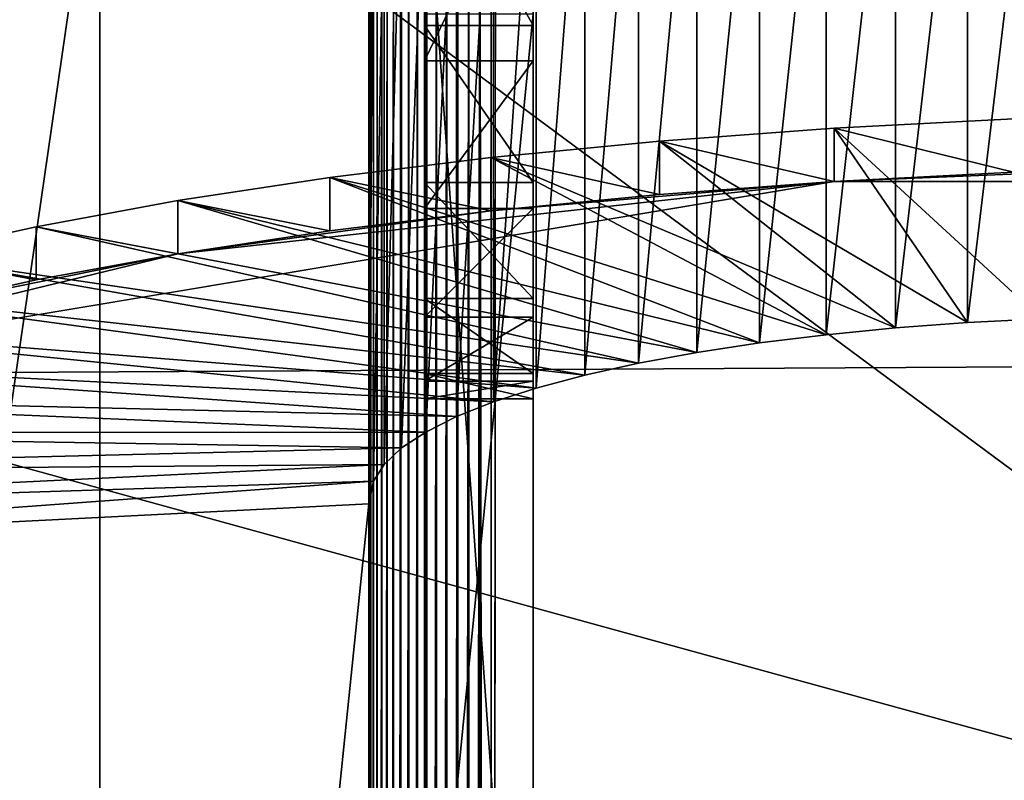
# Model space of a CAD drawing. Extents: x -0.196 to 0.196, y -0.034 to 0.17.
# Drawn here: x -0.167 to -0.157, y 0.08 to 0.088 of the extents above; entities that cross this region are included whole.
import ezdxf

# ---------------------------------------------------------------- set-up
doc = ezdxf.new("R2010")
doc.units = 0
doc.header["$MEASUREMENT"] = 0
doc.layers.get('0').update_dxf_attribs({"linetype": 'CONTINUOUS'})

msp = doc.modelspace()

# ---------------------------------------------------------------- linework, layer by layer
for points in [[(-0.1627721, 0.077006, 0.4346051), (-0.1627721, 0.1144749, 0.4260929), (-0.1627721, 0.1156235, 0.4311487)], [(-0.1627721, 0.0876239, 0.4811174), (-0.1627721, 0.077006, 0.4346051), (-0.1627721, 0.1156235, 0.4311487)], [(-0.1617308, 0.1156235, 0.4311487), (-0.1617308, 0.1144749, 0.4260929), (-0.1617308, 0.077006, 0.4346051)], [(-0.1617308, 0.1156235, 0.4311487), (-0.1617308, 0.077006, 0.4346051), (-0.1617308, 0.1045195, 0.4751447)], [(-0.1627721, 0.1114151, 0.4246844), (-0.1627721, 0.1144749, 0.4260929), (-0.1627721, 0.077006, 0.4346051)], [(-0.1617308, 0.077006, 0.4346051), (-0.1617308, 0.1144749, 0.4260929), (-0.1617308, 0.1114151, 0.4246844)], [(-0.1627721, 0.1114151, 0.4246844), (-0.1627721, 0.077006, 0.4346051), (-0.1627721, 0.0878315, 0.4204572)], [(-0.1617308, 0.0744217, 0.4230041), (-0.1617308, 0.077006, 0.4346051), (-0.1617308, 0.1114151, 0.4246844)], [(-0.1617308, 0.0878315, 0.4204572), (-0.1617308, 0.0744217, 0.4230041), (-0.1617308, 0.1114151, 0.4246844)], [(-0.1627721, 0.0717399, 0.4114251), (-0.1627721, 0.0945443, 0.3383626), (-0.1627721, 0.1092088, 0.4029129)], [(-0.1627721, 0.0743729, 0.4230151), (-0.1627721, 0.0717399, 0.4114251), (-0.1627721, 0.1092088, 0.4029129)], [(-0.1627721, 0.0743729, 0.4230151), (-0.1627721, 0.1092088, 0.4029129), (-0.1627721, 0.1052667, 0.4074818)], [(-0.1617308, 0.0717399, 0.4114251), (-0.1617308, 0.1092088, 0.4029129), (-0.1617308, 0.0945443, 0.3383626)], [(-0.1617308, 0.1092088, 0.4029129), (-0.1617308, 0.0717399, 0.4114251), (-0.1617308, 0.0743729, 0.4230151)], [(-0.1617308, 0.1092088, 0.4029129), (-0.1617308, 0.0743729, 0.4230151), (-0.1617308, 0.0851101, 0.4204414)], [(-0.1617308, 0.1052667, 0.4074818), (-0.1617308, 0.1092088, 0.4029129), (-0.1617308, 0.0851101, 0.4204414)], [(-0.1627721, 0.0851101, 0.4204414), (-0.1627721, 0.0743729, 0.4230151), (-0.1627721, 0.1052667, 0.4074818)], [(-0.1627721, 0.1052667, 0.4074818), (-0.1627721, 0.0956833, 0.4152202), (-0.1627721, 0.0851101, 0.4204414)], [(-0.1617308, 0.0851101, 0.4204414), (-0.1617308, 0.0956833, 0.4152202), (-0.1617308, 0.1052667, 0.4074818)], [(-0.1617308, 0.077006, 0.4346051), (-0.1617308, 0.0876239, 0.4811174), (-0.1617308, 0.1045195, 0.4751447)], [(-0.1627721, 0.0956833, 0.4152202), (-0.1627721, 0.0902557, 0.4183021), (-0.1627721, 0.0851101, 0.4204414)], [(-0.1617308, 0.0851101, 0.4204414), (-0.1617308, 0.0902557, 0.4183021), (-0.1617308, 0.0956833, 0.4152202)], [(-0.1627721, 0.0717399, 0.4114251), (-0.1627721, 0.0570753, 0.3468748), (-0.1627721, 0.0945443, 0.3383626)], [(-0.1627721, 0.0914844, 0.3369541), (-0.1627721, 0.0945443, 0.3383626), (-0.1627721, 0.0570753, 0.3468748)], [(-0.1617308, 0.0717399, 0.4114251), (-0.1617308, 0.0945443, 0.3383626), (-0.1617308, 0.0570753, 0.3468748)], [(-0.1617308, 0.0570753, 0.3468748), (-0.1617308, 0.0945443, 0.3383626), (-0.1617308, 0.0914844, 0.3369541)], [(-0.1825856, -0.0143076, 0.0248265), (-0.1810461, 0.0873007, 0.472084), (-0.0229706, 0.0934974, 0.4993606)], [(0.1772222, -0.0156031, 0.0191241), (-0.1825856, -0.0143076, 0.0248265), (-0.0229706, 0.0934974, 0.4993606)], [(-0.1810461, 0.0873007, 0.472084), (-0.167618, 0.0893749, 0.4812143), (-0.0229706, 0.0934974, 0.4993606)], [(-0.1627721, 0.0874139, 0.420095), (-0.1627721, 0.0895993, 0.4192899), (-0.1627721, 0.0915796, 0.4191486)], [(-0.1627721, 0.0874139, 0.420095), (-0.1627721, 0.0915796, 0.4191486), (-0.1627721, 0.0897643, 0.4198771)], [(-0.1617308, 0.0874139, 0.420095), (-0.1617308, 0.0897643, 0.4198771), (-0.1617308, 0.0915796, 0.4191486)], [(-0.1617308, 0.0874139, 0.420095), (-0.1617308, 0.0915796, 0.4191486), (-0.1617308, 0.0895993, 0.4192899)], [(-0.1627721, 0.0862678, 0.335028), (-0.1627721, 0.089015, 0.3359455), (-0.1627721, 0.0914844, 0.3369541)], [(-0.1627721, 0.0801986, 0.333598), (-0.1627721, 0.0862678, 0.335028), (-0.1627721, 0.0914844, 0.3369541)], [(-0.1627721, 0.0914844, 0.3369541), (-0.1627721, 0.0570753, 0.3468748), (-0.1627721, 0.0679008, 0.3327268)], [(-0.1627721, 0.0679008, 0.3327268), (-0.1627721, 0.0801986, 0.333598), (-0.1627721, 0.0914844, 0.3369541)], [(-0.1627721, 0.0914844, 0.3369541), (-0.1627721, 0.089015, 0.3359455), (-0.1627721, 0.0872874, 0.3347594)], [(-0.1627721, 0.0914844, 0.3369541), (-0.1627721, 0.0872874, 0.3347594), (-0.1627721, 0.0893266, 0.3357289)], [(-0.1617308, 0.0914844, 0.3369541), (-0.1617308, 0.089015, 0.3359455), (-0.1617308, 0.0862678, 0.335028)], [(-0.1617308, 0.0544911, 0.3352737), (-0.1617308, 0.0570753, 0.3468748), (-0.1617308, 0.0914844, 0.3369541)], [(-0.1617308, 0.0914844, 0.3369541), (-0.1617308, 0.0862678, 0.335028), (-0.1617308, 0.0801986, 0.333598)], [(-0.1617308, 0.0679008, 0.3327268), (-0.1617308, 0.0544911, 0.3352737), (-0.1617308, 0.0914844, 0.3369541)], [(-0.1617308, 0.0914844, 0.3369541), (-0.1617308, 0.0801986, 0.333598), (-0.1617308, 0.0679008, 0.3327268)], [(-0.1617308, 0.0914844, 0.3369541), (-0.1617308, 0.0893266, 0.3357289), (-0.1617308, 0.0872874, 0.3347594)], [(-0.1617308, 0.0914844, 0.3369541), (-0.1617308, 0.0872874, 0.3347594), (-0.1617308, 0.089015, 0.3359455)], [(-0.165882, 0.0896812, 0.4825627), (-0.148824, 0.0770468, 0.4896821), (-0.148824, 0.0905992, 0.4866033)], [(-0.1582585, 0.0845681, 0.4578442), (-0.1575682, 0.0846194, 0.4580698), (-0.1575682, 0.0905146, 0.4567306)], [(-0.1582585, 0.0845681, 0.4578442), (-0.1575682, 0.0905146, 0.4567306), (-0.1582585, 0.0904633, 0.4565049)], [(-0.1575682, 0.0846194, 0.4580698), (-0.1568596, 0.0846563, 0.4582324), (-0.1568596, 0.0905515, 0.4568931)], [(-0.1575682, 0.0846194, 0.4580698), (-0.1568596, 0.0905515, 0.4568931), (-0.1575682, 0.0905146, 0.4567306)], [(-0.1595605, 0.0844245, 0.457212), (-0.1589245, 0.084503, 0.4575574), (-0.1589245, 0.0903982, 0.4562182)], [(-0.1595605, 0.0844245, 0.457212), (-0.1589245, 0.0903982, 0.4562182), (-0.1595605, 0.0903197, 0.4558727)], [(-0.1589245, 0.084503, 0.4575574), (-0.1582585, 0.0845681, 0.4578442), (-0.1582585, 0.0904633, 0.4565049)], [(-0.1589245, 0.084503, 0.4575574), (-0.1582585, 0.0904633, 0.4565049), (-0.1589245, 0.0903982, 0.4562182)], [(-0.1601611, 0.0843334, 0.4568108), (-0.1595605, 0.0844245, 0.457212), (-0.1595605, 0.0903197, 0.4558727)], [(-0.1601611, 0.0843334, 0.4568108), (-0.1595605, 0.0903197, 0.4558727), (-0.1601611, 0.0902286, 0.4554715)], [(-0.1627721, 0.0902557, 0.4183021), (-0.1627721, 0.0876156, 0.4195071), (-0.1627721, 0.0851101, 0.4204414)], [(-0.1617308, 0.0851101, 0.4204414), (-0.1617308, 0.0876156, 0.4195071), (-0.1617308, 0.0902557, 0.4183021)], [(-0.1607212, 0.0842303, 0.4563573), (-0.1601611, 0.0843334, 0.4568108), (-0.1601611, 0.0902286, 0.4554715)], [(-0.1607212, 0.0842303, 0.4563573), (-0.1601611, 0.0902286, 0.4554715), (-0.1607212, 0.0901255, 0.455018)], [(-0.1621334, 0.0125197, 0.1081238), (-0.1621334, 0.0899134, 0.4487941), (-0.1620912, 0.0901151, 0.449682)], [(0.1621334, 0.0899134, 0.4487941), (-0.1621334, 0.0125197, 0.1081238), (-0.1620912, 0.0901151, 0.449682)], [(-0.161236, 0.0841163, 0.4558553), (-0.1607212, 0.0842303, 0.4563573), (-0.1607212, 0.0901255, 0.455018)], [(-0.161236, 0.0841163, 0.4558553), (-0.1607212, 0.0901255, 0.455018), (-0.161236, 0.0900115, 0.454516)], [(-0.1617011, 0.0839922, 0.4553091), (-0.161236, 0.0841163, 0.4558553), (-0.161236, 0.0900115, 0.454516)], [(-0.1617011, 0.0839922, 0.4553091), (-0.161236, 0.0900115, 0.454516), (-0.1617011, 0.0898874, 0.4539698)], [(-0.1625567, 0.0898384, 0.4488211), (-0.1625567, 0.0118409, 0.1054933), (-0.1626557, 0.0117983, 0.105503)], [(-0.1625567, 0.0898384, 0.4488211), (-0.1626557, 0.0117983, 0.105503), (-0.1626557, 0.0897962, 0.448833)], [(-0.1624541, 0.0898714, 0.4488112), (-0.1624541, 0.0118745, 0.1054857), (-0.1625567, 0.0118409, 0.1054933)], [(-0.1624541, 0.0898714, 0.4488112), (-0.1625567, 0.0118409, 0.1054933), (-0.1625567, 0.0898384, 0.4488211)], [(-0.1623487, 0.089895, 0.4488033), (-0.1623487, 0.0118986, 0.1054802), (-0.1624541, 0.0118745, 0.1054857)], [(-0.1623487, 0.089895, 0.4488033), (-0.1624541, 0.0118745, 0.1054857), (-0.1624541, 0.0898714, 0.4488112)], [(-0.1622415, 0.0899091, 0.4487976), (-0.1622415, 0.0119132, 0.1054769), (-0.1623487, 0.0118986, 0.1054802)], [(-0.1622415, 0.0899091, 0.4487976), (-0.1623487, 0.0118986, 0.1054802), (-0.1623487, 0.089895, 0.4488033)], [(-0.1622415, 0.0899091, 0.4487976), (-0.1621334, 0.0899134, 0.4487941), (-0.1621334, 0.0125197, 0.1081238)], [(-0.1621334, 0.0125197, 0.1081238), (-0.1622415, 0.0119132, 0.1054769), (-0.1622415, 0.0899091, 0.4487976)], [(0.1621334, 0.0899134, 0.4487941), (0.1621334, 0.0125197, 0.1081238), (-0.1621334, 0.0125197, 0.1081238)], [(-0.1621125, 0.0838592, 0.4547234), (-0.1617011, 0.0839922, 0.4553091), (-0.1617011, 0.0898874, 0.4539698)], [(-0.1621125, 0.0838592, 0.4547234), (-0.1617011, 0.0898874, 0.4539698), (-0.1621125, 0.0897543, 0.4533841)], [(-0.1627503, 0.0897454, 0.4488468), (-0.1627503, 0.0117469, 0.1055146), (-0.1628396, 0.0116872, 0.1055282)], [(-0.1627503, 0.0897454, 0.4488468), (-0.1628396, 0.0116872, 0.1055282), (-0.1628396, 0.0896862, 0.4488624)], [(-0.1627721, 0.0851682, 0.4206971), (-0.1627721, 0.0874139, 0.420095), (-0.1627721, 0.0897643, 0.4198771)], [(-0.1627721, 0.0851682, 0.4206971), (-0.1627721, 0.0897643, 0.4198771), (-0.1627721, 0.0878315, 0.4204572)], [(-0.1626557, 0.0897962, 0.448833), (-0.1626557, 0.0117983, 0.105503), (-0.1627503, 0.0117469, 0.1055146)], [(-0.1626557, 0.0897962, 0.448833), (-0.1627503, 0.0117469, 0.1055146), (-0.1627503, 0.0897454, 0.4488468)], [(-0.1624668, 0.0837183, 0.4541032), (-0.1621125, 0.0838592, 0.4547234), (-0.1621125, 0.0897543, 0.4533841)], [(-0.1624668, 0.0837183, 0.4541032), (-0.1621125, 0.0897543, 0.4533841), (-0.1624668, 0.0896134, 0.4527639)], [(-0.1617308, 0.0851682, 0.4206971), (-0.1617308, 0.0878315, 0.4204572), (-0.1617308, 0.0897643, 0.4198771)], [(-0.1617308, 0.0851682, 0.4206971), (-0.1617308, 0.0897643, 0.4198771), (-0.1617308, 0.0874139, 0.420095)], [(-0.165882, 0.0896812, 0.4825627), (-0.1678675, 0.0895634, 0.4820438), (-0.1678675, 0.076011, 0.4851226)], [(-0.165882, 0.0896812, 0.4825627), (-0.1678675, 0.076011, 0.4851226), (-0.165882, 0.0761289, 0.4856415)], [(-0.165882, 0.0896812, 0.4825627), (-0.165882, 0.0761289, 0.4856415), (-0.148824, 0.0770468, 0.4896821)], [(-0.1628396, 0.0896862, 0.4488624), (-0.1628396, 0.0116872, 0.1055282), (-0.1629229, 0.0116198, 0.1055435)], [(-0.1628396, 0.0896862, 0.4488624), (-0.1629229, 0.0116198, 0.1055435), (-0.1629229, 0.0896192, 0.4488796)], [(-0.1629994, 0.0895449, 0.4488983), (-0.1629994, 0.0115452, 0.1055605), (-0.1630686, 0.011464, 0.1055789)], [(-0.1629994, 0.0895449, 0.4488983), (-0.1630686, 0.011464, 0.1055789), (-0.1630686, 0.089464, 0.4489183)], [(-0.1629229, 0.0896192, 0.4488796), (-0.1629229, 0.0116198, 0.1055435), (-0.1629994, 0.0115452, 0.1055605)], [(-0.1629229, 0.0896192, 0.4488796), (-0.1629994, 0.0115452, 0.1055605), (-0.1629994, 0.0895449, 0.4488983)], [(-0.1627721, 0.0851101, 0.4204414), (-0.1627721, 0.0876156, 0.4195071), (-0.1627721, 0.0895993, 0.4192899)], [(-0.1627721, 0.0851101, 0.4204414), (-0.1627721, 0.0895993, 0.4192899), (-0.1627721, 0.0874139, 0.420095)], [(-0.1627608, 0.0835707, 0.4534538), (-0.1624668, 0.0837183, 0.4541032), (-0.1624668, 0.0896134, 0.4527639)], [(-0.1627608, 0.0835707, 0.4534538), (-0.1624668, 0.0896134, 0.4527639), (-0.1627608, 0.0894659, 0.4521145)], [(-0.1617308, 0.0851101, 0.4204414), (-0.1617308, 0.0874139, 0.420095), (-0.1617308, 0.0895993, 0.4192899)], [(-0.1617308, 0.0851101, 0.4204414), (-0.1617308, 0.0895993, 0.4192899), (-0.1617308, 0.0876156, 0.4195071)], [(-0.1630686, 0.089464, 0.4489183), (-0.1630686, 0.011464, 0.1055789), (-0.1631298, 0.0113769, 0.1055987)], [(-0.1630686, 0.089464, 0.4489183), (-0.1631298, 0.0113769, 0.1055987), (-0.1631298, 0.0893773, 0.4489395)], [(-0.1629922, 0.0834178, 0.4527806), (-0.1627608, 0.0835707, 0.4534538), (-0.1627608, 0.0894659, 0.4521145)], [(-0.1629922, 0.0834178, 0.4527806), (-0.1627608, 0.0894659, 0.4521145), (-0.1629922, 0.089313, 0.4514413)], [(-0.1631298, 0.0893773, 0.4489395), (-0.1631298, 0.0113769, 0.1055987), (-0.1631825, 0.0112846, 0.1056197)], [(-0.1631298, 0.0893773, 0.4489395), (-0.1631825, 0.0112846, 0.1056197), (-0.1631824, 0.0892853, 0.4489616)], [(-0.1631824, 0.0892853, 0.4489616), (-0.1631825, 0.0112846, 0.1056197), (-0.1632262, 0.0111881, 0.1056416)], [(-0.1631824, 0.0892853, 0.4489616), (-0.1632262, 0.0111881, 0.1056416), (-0.1632262, 0.089189, 0.4489845)], [(-0.1631589, 0.0832608, 0.4520895), (-0.1629922, 0.0834178, 0.4527806), (-0.1629922, 0.089313, 0.4514413)], [(-0.1631589, 0.0832608, 0.4520895), (-0.1629922, 0.089313, 0.4514413), (-0.1631589, 0.089156, 0.4507503)], [(-0.1627721, 0.0893266, 0.3357289), (-0.1627721, 0.0872874, 0.3347594), (-0.1627721, 0.0857661, 0.3334751)], [(-0.1627721, 0.0893266, 0.3357289), (-0.1627721, 0.0857661, 0.3334751), (-0.1627721, 0.087465, 0.3342495)], [(-0.1617308, 0.087465, 0.3342495), (-0.1617308, 0.0893266, 0.3357289), (-0.1627721, 0.0893266, 0.3357289)], [(-0.1617308, 0.087465, 0.3342495), (-0.1627721, 0.0893266, 0.3357289), (-0.1627721, 0.087465, 0.3342495)], [(-0.1627721, 0.0518093, 0.3236948), (-0.1627721, 0.0746136, 0.2506323), (-0.1627721, 0.0892782, 0.3151826)], [(-0.1627721, 0.0544423, 0.3352848), (-0.1627721, 0.0518093, 0.3236948), (-0.1627721, 0.0892782, 0.3151826)], [(-0.1627721, 0.0892782, 0.3151826), (-0.1627721, 0.0871273, 0.3177749), (-0.1627721, 0.085336, 0.3197514)], [(-0.1627721, 0.0544423, 0.3352848), (-0.1627721, 0.0892782, 0.3151826), (-0.1627721, 0.085336, 0.3197514)], [(-0.1617308, 0.0746136, 0.2506323), (-0.1617308, 0.0892782, 0.3151826), (-0.1627721, 0.0892782, 0.3151826)], [(-0.1617308, 0.0746136, 0.2506323), (-0.1627721, 0.0892782, 0.3151826), (-0.1627721, 0.0746136, 0.2506323)], [(-0.1617308, 0.0892782, 0.3151826), (-0.1617308, 0.0871273, 0.3177749), (-0.1627721, 0.0871273, 0.3177749)], [(-0.1617308, 0.0892782, 0.3151826), (-0.1627721, 0.0871273, 0.3177749), (-0.1627721, 0.0892782, 0.3151826)], [(-0.1617308, 0.0893266, 0.3357289), (-0.1617308, 0.087465, 0.3342495), (-0.1617308, 0.0857661, 0.3334751)], [(-0.1617308, 0.0893266, 0.3357289), (-0.1617308, 0.0857661, 0.3334751), (-0.1617308, 0.0872874, 0.3347594)], [(-0.1617308, 0.0518093, 0.3236948), (-0.1617308, 0.0892782, 0.3151826), (-0.1617308, 0.0746136, 0.2506323)], [(-0.1617308, 0.0892782, 0.3151826), (-0.1617308, 0.0518093, 0.3236948), (-0.1617308, 0.0544423, 0.3352848)], [(-0.1617308, 0.085336, 0.3197514), (-0.1617308, 0.0871273, 0.3177749), (-0.1617308, 0.0892782, 0.3151826)], [(-0.1617308, 0.0892782, 0.3151826), (-0.1617308, 0.0544423, 0.3352848), (-0.1617308, 0.0651795, 0.3327111)], [(-0.1617308, 0.085336, 0.3197514), (-0.1617308, 0.0892782, 0.3151826), (-0.1617308, 0.0651795, 0.3327111)], [(-0.1632262, 0.089189, 0.4489845), (-0.1632262, 0.0111881, 0.1056416), (-0.1632606, 0.011088, 0.1056643)], [(-0.1632262, 0.089189, 0.4489845), (-0.1632606, 0.011088, 0.1056643), (-0.1632606, 0.0890891, 0.449008)], [(-0.1632606, 0.0890891, 0.449008), (-0.1632606, 0.011088, 0.1056643), (-0.1632854, 0.0109852, 0.1056877)], [(-0.1632606, 0.0890891, 0.449008), (-0.1632854, 0.0109852, 0.1056877), (-0.1632854, 0.0889864, 0.4490319)], [(-0.1632594, 0.0831011, 0.4513865), (-0.1631589, 0.0832608, 0.4520895), (-0.1631589, 0.089156, 0.4507503)], [(-0.1632594, 0.0831011, 0.4513865), (-0.1631589, 0.089156, 0.4507503), (-0.1632594, 0.0889962, 0.4500472)], [(-0.1633053, 0.0828814, 0.4504194), (-0.1632594, 0.0831011, 0.4513865), (-0.1632594, 0.0889962, 0.4500472)], [(-0.1633053, 0.0828814, 0.4504194), (-0.1632594, 0.0889962, 0.4500472), (-0.1633053, 0.0887765, 0.4490801)], [(-0.1632854, 0.0889864, 0.4490319), (-0.1632854, 0.0109852, 0.1056877), (-0.1633003, 0.0108807, 0.1057114)], [(-0.1632854, 0.0889864, 0.4490319), (-0.1633003, 0.0108807, 0.1057114), (-0.1633003, 0.088882, 0.449056)], [(-0.1627721, 0.089015, 0.3359455), (-0.1627721, 0.0862678, 0.335028), (-0.1627721, 0.084996, 0.3339648)], [(-0.1627721, 0.089015, 0.3359455), (-0.1627721, 0.084996, 0.3339648), (-0.1627721, 0.0872874, 0.3347594)], [(-0.1617308, 0.089015, 0.3359455), (-0.1617308, 0.0872874, 0.3347594), (-0.1617308, 0.084996, 0.3339648)], [(-0.1617308, 0.089015, 0.3359455), (-0.1617308, 0.084996, 0.3339648), (-0.1617308, 0.0862678, 0.335028)], [(-0.1633003, 0.088882, 0.449056), (-0.1633003, 0.0108807, 0.1057114), (-0.1633053, 0.0107752, 0.1057354)], [(-0.1633003, 0.088882, 0.449056), (-0.1633053, 0.0107752, 0.1057354), (-0.1633053, 0.0887765, 0.4490801)], [(-0.1633053, -0.0091268, 0.0454193), (-0.1633053, 0.0828814, 0.4504194), (-0.1633053, 0.0887765, 0.4490801)], [(-0.1633053, -0.0091268, 0.0454193), (-0.1633053, 0.0887765, 0.4490801), (-0.1633053, 0.0107752, 0.1057354)], [(-0.1627721, 0.0744217, 0.4230041), (-0.1627721, 0.0851682, 0.4206971), (-0.1627721, 0.0878315, 0.4204572)], [(-0.1627721, 0.077006, 0.4346051), (-0.1627721, 0.0744217, 0.4230041), (-0.1627721, 0.0878315, 0.4204572)], [(-0.1617308, 0.0878315, 0.4204572), (-0.1617308, 0.0851682, 0.4206971), (-0.1617308, 0.0744217, 0.4230041)], [(-0.1627721, 0.0876239, 0.4811174), (-0.1627721, 0.0875752, 0.4811285), (-0.1627721, 0.077006, 0.4346051)], [(-0.1617308, 0.0875752, 0.4811285), (-0.1617308, 0.077006, 0.4346051), (-0.1627721, 0.077006, 0.4346051)], [(-0.1617308, 0.0875752, 0.4811285), (-0.1627721, 0.077006, 0.4346051), (-0.1627721, 0.0875752, 0.4811285)], [(-0.1617308, 0.077006, 0.4346051), (-0.1617308, 0.0875752, 0.4811285), (-0.1617308, 0.0876239, 0.4811174)], [(-0.1627721, 0.087465, 0.3342495), (-0.1627721, 0.0857661, 0.3334751), (-0.1627721, 0.0845248, 0.3320438)], [(-0.1627721, 0.087465, 0.3342495), (-0.1627721, 0.0845248, 0.3320438), (-0.1627721, 0.0859592, 0.3325256)], [(-0.1617308, 0.0859592, 0.3325256), (-0.1617308, 0.087465, 0.3342495), (-0.1627721, 0.087465, 0.3342495)], [(-0.1617308, 0.0859592, 0.3325256), (-0.1627721, 0.087465, 0.3342495), (-0.1627721, 0.0859592, 0.3325256)], [(-0.1617308, 0.087465, 0.3342495), (-0.1617308, 0.0859592, 0.3325256), (-0.1617308, 0.0845248, 0.3320438)], [(-0.1617308, 0.087465, 0.3342495), (-0.1617308, 0.0845248, 0.3320438), (-0.1617308, 0.0857661, 0.3334751)], [(-0.1627721, 0.0744217, 0.4230041), (-0.1627721, 0.0851101, 0.4204414), (-0.1627721, 0.0874139, 0.420095)], [(-0.1627721, 0.0744217, 0.4230041), (-0.1627721, 0.0874139, 0.420095), (-0.1627721, 0.0851682, 0.4206971)], [(-0.1617308, 0.0744217, 0.4230041), (-0.1617308, 0.0851682, 0.4206971), (-0.1617308, 0.0874139, 0.420095)], [(-0.1617308, 0.0744217, 0.4230041), (-0.1617308, 0.0874139, 0.420095), (-0.1617308, 0.0851101, 0.4204414)], [(-0.1627721, 0.0872874, 0.3347594), (-0.1627721, 0.084996, 0.3339648), (-0.1627721, 0.0838517, 0.3328645)], [(-0.1627721, 0.0872874, 0.3347594), (-0.1627721, 0.0838517, 0.3328645), (-0.1627721, 0.0857661, 0.3334751)], [(-0.1617308, 0.0872874, 0.3347594), (-0.1617308, 0.0857661, 0.3334751), (-0.1617308, 0.0838517, 0.3328645)], [(-0.1617308, 0.0872874, 0.3347594), (-0.1617308, 0.0838517, 0.3328645), (-0.1617308, 0.084996, 0.3339648)], [(-0.1627721, 0.0871273, 0.3177749), (-0.1627721, 0.0857106, 0.3198122), (-0.1627721, 0.0841693, 0.3215523)], [(-0.1627721, 0.0871273, 0.3177749), (-0.1627721, 0.0841693, 0.3215523), (-0.1627721, 0.085336, 0.3197514)], [(-0.1617308, 0.0871273, 0.3177749), (-0.1617308, 0.0857106, 0.3198122), (-0.1627721, 0.0857106, 0.3198122)], [(-0.1617308, 0.0871273, 0.3177749), (-0.1627721, 0.0857106, 0.3198122), (-0.1627721, 0.0871273, 0.3177749)], [(-0.1617308, 0.0871273, 0.3177749), (-0.1617308, 0.085336, 0.3197514), (-0.1617308, 0.0841693, 0.3215523)], [(-0.1617308, 0.0871273, 0.3177749), (-0.1617308, 0.0841693, 0.3215523), (-0.1617308, 0.0857106, 0.3198122)], [(-0.1571285, 0.0860601, 0.4667743), (-0.1571285, 0.0865705, 0.4666584), (-0.1588472, 0.086481, 0.4662642)], [(-0.1568596, 0.0846563, 0.4582324), (-0.1588472, 0.086481, 0.4662642), (-0.1571285, 0.0865705, 0.4666584)], [(-0.1588472, 0.0859705, 0.4663801), (-0.1588472, 0.086481, 0.4662642), (-0.1605213, 0.0863567, 0.465717)], [(-0.1575682, 0.0846194, 0.4580698), (-0.1605213, 0.0863567, 0.465717), (-0.1588472, 0.086481, 0.4662642)], [(-0.1571285, 0.0860601, 0.4667743), (-0.1588472, 0.086481, 0.4662642), (-0.1588472, 0.0859705, 0.4663801)], [(-0.1568596, 0.0846563, 0.4582324), (-0.1575682, 0.0846194, 0.4580698), (-0.1588472, 0.086481, 0.4662642)], [(-0.1605213, 0.0858462, 0.4658329), (-0.1605213, 0.0863567, 0.465717), (-0.1621366, 0.0861987, 0.4650215)], [(-0.1582585, 0.0845681, 0.4578442), (-0.1621366, 0.0861987, 0.4650215), (-0.1605213, 0.0863567, 0.465717)], [(-0.1588472, 0.0859705, 0.4663801), (-0.1605213, 0.0863567, 0.465717), (-0.1605213, 0.0858462, 0.4658329)], [(-0.1575682, 0.0846194, 0.4580698), (-0.1582585, 0.0845681, 0.4578442), (-0.1605213, 0.0863567, 0.465717)], [(-0.1627721, 0.0801986, 0.333598), (-0.1627721, 0.0833043, 0.3342392), (-0.1627721, 0.0862678, 0.335028)], [(-0.1627721, 0.0862678, 0.335028), (-0.1627721, 0.0833043, 0.3342392), (-0.1627721, 0.0825214, 0.3333211)], [(-0.1627721, 0.0862678, 0.335028), (-0.1627721, 0.0825214, 0.3333211), (-0.1627721, 0.084996, 0.3339648)], [(-0.1617308, 0.0862678, 0.335028), (-0.1617308, 0.0833043, 0.3342392), (-0.1617308, 0.0801986, 0.333598)], [(-0.1617308, 0.0862678, 0.335028), (-0.1617308, 0.084996, 0.3339648), (-0.1617308, 0.0825214, 0.3333211)], [(-0.1617308, 0.0862678, 0.335028), (-0.1617308, 0.0825214, 0.3333211), (-0.1617308, 0.0833043, 0.3342392)], [(-0.1621366, 0.0856882, 0.4651375), (-0.1621366, 0.0861987, 0.4650215), (-0.1636791, 0.0860083, 0.4641837)], [(-0.1589245, 0.084503, 0.4575574), (-0.1636791, 0.0860083, 0.4641837), (-0.1621366, 0.0861987, 0.4650215)], [(-0.1605213, 0.0858462, 0.4658329), (-0.1621366, 0.0861987, 0.4650215), (-0.1621366, 0.0856882, 0.4651375)], [(-0.1582585, 0.0845681, 0.4578442), (-0.1589245, 0.084503, 0.4575574), (-0.1621366, 0.0861987, 0.4650215)], [(0.1536159, 0.0861322, 0.4670917), (-0.1553797, 0.0861141, 0.4670122), (-0.1588472, 0.0859705, 0.4663801)], [(0.1605213, 0.0858462, 0.4658329), (0.1536159, 0.0861322, 0.4670917), (-0.1588472, 0.0859705, 0.4663801)], [(-0.1553797, 0.0861141, 0.4670122), (-0.1571285, 0.0860601, 0.4667743), (-0.1588472, 0.0859705, 0.4663801)], [(-0.1588472, 0.0859705, 0.4663801), (-0.1651358, 0.0852768, 0.4633266), (-0.1698685, 0.0841267, 0.458264)], [(0.1605213, 0.0858462, 0.4658329), (-0.1588472, 0.0859705, 0.4663801), (-0.1698685, 0.0841267, 0.458264)], [(-0.1636791, 0.0854979, 0.4642996), (-0.1636791, 0.0860083, 0.4641837), (-0.1651358, 0.0857873, 0.4632106)], [(-0.1595605, 0.0844245, 0.457212), (-0.1651358, 0.0857873, 0.4632106), (-0.1636791, 0.0860083, 0.4641837)], [(-0.1588472, 0.0859705, 0.4663801), (-0.1621366, 0.0856882, 0.4651375), (-0.1651358, 0.0852768, 0.4633266)], [(-0.1621366, 0.0856882, 0.4651375), (-0.1636791, 0.0860083, 0.4641837), (-0.1636791, 0.0854979, 0.4642996)], [(-0.1589245, 0.084503, 0.4575574), (-0.1595605, 0.0844245, 0.457212), (-0.1636791, 0.0860083, 0.4641837)], [(-0.1627721, 0.0859592, 0.3325256), (-0.1627721, 0.0845248, 0.3320438), (-0.1627721, 0.0835855, 0.330475)], [(-0.1627721, 0.0859592, 0.3325256), (-0.1627721, 0.0835855, 0.330475), (-0.1627721, 0.0848506, 0.3306031)], [(-0.1617308, 0.0848506, 0.3306031), (-0.1617308, 0.0859592, 0.3325256), (-0.1627721, 0.0859592, 0.3325256)], [(-0.1617308, 0.0848506, 0.3306031), (-0.1627721, 0.0859592, 0.3325256), (-0.1627721, 0.0848506, 0.3306031)], [(-0.1588472, 0.0859705, 0.4663801), (-0.1605213, 0.0858462, 0.4658329), (-0.1621366, 0.0856882, 0.4651375)], [(-0.1617308, 0.0859592, 0.3325256), (-0.1617308, 0.0848506, 0.3306031), (-0.1617308, 0.0835855, 0.330475)], [(-0.1617308, 0.0859592, 0.3325256), (-0.1617308, 0.0835855, 0.330475), (-0.1617308, 0.0845248, 0.3320438)], [(0.1724062, -0.0099419, 0.0441945), (0.1605213, 0.0858462, 0.4658329), (-0.1698685, 0.0841267, 0.458264)], [(-0.1651358, 0.0852768, 0.4633266), (-0.1651358, 0.0857873, 0.4632106), (-0.1664941, 0.0855374, 0.4621107)], [(-0.1601611, 0.0843334, 0.4568108), (-0.1664941, 0.0855374, 0.4621107), (-0.1651358, 0.0857873, 0.4632106)], [(-0.1636791, 0.0854979, 0.4642996), (-0.1651358, 0.0857873, 0.4632106), (-0.1651358, 0.0852768, 0.4633266)], [(-0.1595605, 0.0844245, 0.457212), (-0.1601611, 0.0843334, 0.4568108), (-0.1651358, 0.0857873, 0.4632106)], [(-0.1627721, 0.0857661, 0.3334751), (-0.1627721, 0.0838517, 0.3328645), (-0.1627721, 0.0829197, 0.3316824)], [(-0.1627721, 0.0857661, 0.3334751), (-0.1627721, 0.0829197, 0.3316824), (-0.1627721, 0.0845248, 0.3320438)], [(-0.1617308, 0.0857661, 0.3334751), (-0.1617308, 0.0845248, 0.3320438), (-0.1617308, 0.0829197, 0.3316824)], [(-0.1617308, 0.0857661, 0.3334751), (-0.1617308, 0.0829197, 0.3316824), (-0.1617308, 0.0838517, 0.3328645)], [(-0.1621366, 0.0856882, 0.4651375), (-0.1636791, 0.0854979, 0.4642996), (-0.1651358, 0.0852768, 0.4633266)], [(-0.1627721, 0.0857106, 0.3198122), (-0.1627721, 0.084671, 0.3219507), (-0.1627721, 0.0833245, 0.3233655)], [(-0.1627721, 0.0857106, 0.3198122), (-0.1627721, 0.0833245, 0.3233655), (-0.1627721, 0.0841693, 0.3215523)], [(-0.1617308, 0.0857106, 0.3198122), (-0.1617308, 0.084671, 0.3219507), (-0.1627721, 0.084671, 0.3219507)], [(-0.1617308, 0.0857106, 0.3198122), (-0.1627721, 0.084671, 0.3219507), (-0.1627721, 0.0857106, 0.3198122)], [(-0.1617308, 0.0857106, 0.3198122), (-0.1617308, 0.0841693, 0.3215523), (-0.1617308, 0.0833245, 0.3233655)], [(-0.1617308, 0.0857106, 0.3198122), (-0.1617308, 0.0833245, 0.3233655), (-0.1617308, 0.084671, 0.3219507)], [(-0.1664941, 0.0850269, 0.4622266), (-0.1664941, 0.0855374, 0.4621107), (-0.1677427, 0.0852608, 0.4608932)], [(-0.1607212, 0.0842303, 0.4563573), (-0.1677427, 0.0852608, 0.4608932), (-0.1664941, 0.0855374, 0.4621107)], [(-0.1651358, 0.0852768, 0.4633266), (-0.1664941, 0.0855374, 0.4621107), (-0.1664941, 0.0850269, 0.4622266)], [(-0.1601611, 0.0843334, 0.4568108), (-0.1607212, 0.0842303, 0.4563573), (-0.1664941, 0.0855374, 0.4621107)], [(-0.1627721, 0.085336, 0.3197514), (-0.1627721, 0.0832549, 0.3217658), (-0.1627721, 0.0809231, 0.3237576)], [(-0.1627721, 0.085336, 0.3197514), (-0.1627721, 0.0809231, 0.3237576), (-0.1627721, 0.0757527, 0.3274899)], [(-0.1627721, 0.0651795, 0.3327111), (-0.1627721, 0.0544423, 0.3352848), (-0.1627721, 0.085336, 0.3197514)], [(-0.1627721, 0.085336, 0.3197514), (-0.1627721, 0.0757527, 0.3274899), (-0.1627721, 0.0651795, 0.3327111)], [(-0.1627721, 0.085336, 0.3197514), (-0.1627721, 0.0841693, 0.3215523), (-0.1627721, 0.0824536, 0.3232588)], [(-0.1627721, 0.085336, 0.3197514), (-0.1627721, 0.0824536, 0.3232588), (-0.1627721, 0.0832549, 0.3217658)], [(-0.1617308, 0.0809231, 0.3237576), (-0.1617308, 0.0832549, 0.3217658), (-0.1617308, 0.085336, 0.3197514)], [(-0.1617308, 0.0757527, 0.3274899), (-0.1617308, 0.0809231, 0.3237576), (-0.1617308, 0.085336, 0.3197514)], [(-0.1617308, 0.0651795, 0.3327111), (-0.1617308, 0.0757527, 0.3274899), (-0.1617308, 0.085336, 0.3197514)], [(-0.1617308, 0.085336, 0.3197514), (-0.1617308, 0.0832549, 0.3217658), (-0.1617308, 0.0824536, 0.3232588)], [(-0.1617308, 0.085336, 0.3197514), (-0.1617308, 0.0824536, 0.3232588), (-0.1617308, 0.0841693, 0.3215523)], [(-0.1651358, 0.0852768, 0.4633266), (-0.1677427, 0.0847504, 0.4610091), (-0.1698685, 0.0841267, 0.458264)], [(-0.161236, 0.0841163, 0.4558553), (-0.1688706, 0.0849599, 0.4595685), (-0.1677427, 0.0852608, 0.4608932)], [(-0.1651358, 0.0852768, 0.4633266), (-0.1664941, 0.0850269, 0.4622266), (-0.1677427, 0.0847504, 0.4610091)], [(-0.1664941, 0.0850269, 0.4622266), (-0.1677427, 0.0852608, 0.4608932), (-0.1677427, 0.0847504, 0.4610091)], [(-0.1607212, 0.0842303, 0.4563573), (-0.161236, 0.0841163, 0.4558553), (-0.1677427, 0.0852608, 0.4608932)], [(-0.1627721, 0.0851101, 0.4204414), (-0.1627721, 0.0744217, 0.4230041), (-0.1627721, 0.0743729, 0.4230151)], [(-0.1617308, 0.0743729, 0.4230151), (-0.1617308, 0.0744217, 0.4230041), (-0.1617308, 0.0851101, 0.4204414)], [(-0.1617011, 0.0839922, 0.4553091), (-0.1698685, 0.0846372, 0.4581481), (-0.1688706, 0.0849599, 0.4595685)], [(-0.161236, 0.0841163, 0.4558553), (-0.1617011, 0.0839922, 0.4553091), (-0.1688706, 0.0849599, 0.4595685)], [(-0.1627721, 0.084996, 0.3339648), (-0.1627721, 0.0825214, 0.3333211), (-0.1627721, 0.0818145, 0.3323903)], [(-0.1627721, 0.084996, 0.3339648), (-0.1627721, 0.0818145, 0.3323903), (-0.1627721, 0.0838517, 0.3328645)], [(-0.1617308, 0.084996, 0.3339648), (-0.1617308, 0.0838517, 0.3328645), (-0.1617308, 0.0818145, 0.3323903)], [(-0.1617308, 0.084996, 0.3339648), (-0.1617308, 0.0818145, 0.3323903), (-0.1617308, 0.0825214, 0.3333211)], [(-0.1627721, 0.0848506, 0.3306031), (-0.1627721, 0.0835855, 0.330475), (-0.1627721, 0.0829496, 0.3288007)], [(-0.1627721, 0.0848506, 0.3306031), (-0.1627721, 0.0829496, 0.3288007), (-0.1627721, 0.0841324, 0.3285398)], [(-0.1617308, 0.0841324, 0.3285398), (-0.1617308, 0.0848506, 0.3306031), (-0.1627721, 0.0848506, 0.3306031)], [(-0.1617308, 0.0841324, 0.3285398), (-0.1627721, 0.0848506, 0.3306031), (-0.1627721, 0.0841324, 0.3285398)], [(-0.1617308, 0.0848506, 0.3306031), (-0.1617308, 0.0841324, 0.3285398), (-0.1617308, 0.0829496, 0.3288007)], [(-0.1617308, 0.0848506, 0.3306031), (-0.1617308, 0.0829496, 0.3288007), (-0.1617308, 0.0835855, 0.330475)], [(-0.1621125, 0.0838592, 0.4547234), (-0.1707277, 0.0842955, 0.4566439), (-0.1698685, 0.0846372, 0.4581481)], [(-0.1617011, 0.0839922, 0.4553091), (-0.1621125, 0.0838592, 0.4547234), (-0.1698685, 0.0846372, 0.4581481)], [(-0.1627721, 0.084671, 0.3219507), (-0.1627721, 0.0840578, 0.324156), (-0.1627721, 0.0828396, 0.3252002)], [(-0.1627721, 0.084671, 0.3219507), (-0.1627721, 0.0828396, 0.3252002), (-0.1627721, 0.0833245, 0.3233655)], [(-0.1617308, 0.084671, 0.3219507), (-0.1617308, 0.0840578, 0.324156), (-0.1627721, 0.0840578, 0.324156)], [(-0.1617308, 0.084671, 0.3219507), (-0.1627721, 0.0840578, 0.324156), (-0.1627721, 0.084671, 0.3219507)], [(-0.1617308, 0.084671, 0.3219507), (-0.1617308, 0.0833245, 0.3233655), (-0.1617308, 0.0828396, 0.3252002)], [(-0.1617308, 0.084671, 0.3219507), (-0.1617308, 0.0828396, 0.3252002), (-0.1617308, 0.0840578, 0.324156)], [(-0.1627721, 0.0845248, 0.3320438), (-0.1627721, 0.0829197, 0.3316824), (-0.1627721, 0.0822249, 0.3304129)], [(-0.1627721, 0.0845248, 0.3320438), (-0.1627721, 0.0822249, 0.3304129), (-0.1627721, 0.0835855, 0.330475)], [(-0.1617308, 0.0845248, 0.3320438), (-0.1617308, 0.0835855, 0.330475), (-0.1617308, 0.0822249, 0.3304129)], [(-0.1617308, 0.0845248, 0.3320438), (-0.1617308, 0.0822249, 0.3304129), (-0.1617308, 0.0829197, 0.3316824)], [(-0.1624668, 0.0837183, 0.4541032), (-0.1714409, 0.0839376, 0.4550688), (-0.1707277, 0.0842955, 0.4566439)], [(-0.1621125, 0.0838592, 0.4547234), (-0.1624668, 0.0837183, 0.4541032), (-0.1707277, 0.0842955, 0.4566439)], [(-0.1627721, 0.0841693, 0.3215523), (-0.1627721, 0.0833245, 0.3233655), (-0.1627721, 0.0818904, 0.3247458)], [(-0.1627721, 0.0841693, 0.3215523), (-0.1627721, 0.0818904, 0.3247458), (-0.1627721, 0.0824536, 0.3232588)], [(-0.1617308, 0.0841693, 0.3215523), (-0.1617308, 0.0824536, 0.3232588), (-0.1617308, 0.0818904, 0.3247458)], [(-0.1617308, 0.0841693, 0.3215523), (-0.1617308, 0.0818904, 0.3247458), (-0.1617308, 0.0833245, 0.3233655)], [(-0.1698685, 0.0841267, 0.458264), (-0.1726502, -0.0095545, 0.0458998), (-0.1664941, -0.0122933, 0.033844)], [(0.1724062, -0.0099419, 0.0441945), (-0.1698685, 0.0841267, 0.458264), (-0.1664941, -0.0122933, 0.033844)], [(-0.1627721, 0.0838886, 0.3263687), (-0.1627721, 0.0841324, 0.3285398), (-0.1627721, 0.0829496, 0.3288007)], [(-0.1617308, 0.0838886, 0.3263687), (-0.1617308, 0.0841324, 0.3285398), (-0.1627721, 0.0841324, 0.3285398)], [(-0.1617308, 0.0838886, 0.3263687), (-0.1627721, 0.0841324, 0.3285398), (-0.1627721, 0.0838886, 0.3263687)], [(-0.1617308, 0.0838886, 0.3263687), (-0.1617308, 0.0829496, 0.3288007), (-0.1617308, 0.0841324, 0.3285398)], [(-0.1627721, 0.0840578, 0.324156), (-0.1627721, 0.0838886, 0.3263687), (-0.1627721, 0.0827221, 0.3270242)], [(-0.1627721, 0.0840578, 0.324156), (-0.1627721, 0.0827221, 0.3270242), (-0.1627721, 0.0828396, 0.3252002)], [(-0.1617308, 0.0840578, 0.324156), (-0.1617308, 0.0838886, 0.3263687), (-0.1627721, 0.0838886, 0.3263687)], [(-0.1617308, 0.0840578, 0.324156), (-0.1627721, 0.0838886, 0.3263687), (-0.1627721, 0.0840578, 0.324156)], [(-0.1617308, 0.0840578, 0.324156), (-0.1617308, 0.0828396, 0.3252002), (-0.1617308, 0.0827221, 0.3270242)], [(-0.1617308, 0.0840578, 0.324156), (-0.1617308, 0.0827221, 0.3270242), (-0.1617308, 0.0838886, 0.3263687)], [(-0.1627608, 0.0835707, 0.4534538), (-0.172002, 0.0835667, 0.4534363), (-0.1714409, 0.0839376, 0.4550688)], [(-0.1624668, 0.0837183, 0.4541032), (-0.1627608, 0.0835707, 0.4534538), (-0.1714409, 0.0839376, 0.4550688)], [(-0.1627721, 0.0838886, 0.3263687), (-0.1627721, 0.0829496, 0.3288007), (-0.1627721, 0.0827221, 0.3270242)], [(-0.1617308, 0.0838886, 0.3263687), (-0.1617308, 0.0827221, 0.3270242), (-0.1617308, 0.0829496, 0.3288007)], [(-0.1627721, 0.0838517, 0.3328645), (-0.1627721, 0.0818145, 0.3323903), (-0.1627721, 0.0812558, 0.3314161)], [(-0.1627721, 0.0838517, 0.3328645), (-0.1627721, 0.0812558, 0.3314161), (-0.1627721, 0.0829197, 0.3316824)], [(-0.1617308, 0.0838517, 0.3328645), (-0.1617308, 0.0829197, 0.3316824), (-0.1617308, 0.0812558, 0.3314161)], [(-0.1617308, 0.0838517, 0.3328645), (-0.1617308, 0.0812558, 0.3314161), (-0.1617308, 0.0818145, 0.3323903)], [(-0.1629922, 0.0834178, 0.4527806), (-0.1724062, 0.083186, 0.4517602), (-0.172002, 0.0835667, 0.4534363)], [(-0.1627608, 0.0835707, 0.4534538), (-0.1629922, 0.0834178, 0.4527806), (-0.172002, 0.0835667, 0.4534363)], [(-0.1627721, 0.0835855, 0.330475), (-0.1627721, 0.0822249, 0.3304129), (-0.1627721, 0.0817545, 0.3290739)], [(-0.1627721, 0.0835855, 0.330475), (-0.1627721, 0.0817545, 0.3290739), (-0.1627721, 0.0829496, 0.3288007)], [(-0.1617308, 0.0835855, 0.330475), (-0.1617308, 0.0829496, 0.3288007), (-0.1617308, 0.0817545, 0.3290739)], [(-0.1617308, 0.0835855, 0.330475), (-0.1617308, 0.0817545, 0.3290739), (-0.1617308, 0.0822249, 0.3304129)], [(-0.1629922, 0.0834178, 0.4527806), (-0.1631589, 0.0832608, 0.4520895), (-0.1724062, 0.083186, 0.4517602)], [(-0.1627721, 0.0833245, 0.3233655), (-0.1627721, 0.0828396, 0.3252002), (-0.1627721, 0.0815895, 0.3262205)], [(-0.1627721, 0.0833245, 0.3233655), (-0.1627721, 0.0815895, 0.3262205), (-0.1627721, 0.0818904, 0.3247458)], [(-0.1617308, 0.0833245, 0.3233655), (-0.1617308, 0.0818904, 0.3247458), (-0.1617308, 0.0815895, 0.3262205)], [(-0.1617308, 0.0833245, 0.3233655), (-0.1617308, 0.0815895, 0.3262205), (-0.1617308, 0.0828396, 0.3252002)], [(-0.1631589, 0.0832608, 0.4520895), (-0.1632594, 0.0831011, 0.4513865), (-0.1726502, 0.0827986, 0.4500549)], [(-0.1631589, 0.0832608, 0.4520895), (-0.1726502, 0.0827986, 0.4500549), (-0.1724062, 0.083186, 0.4517602)], [(-0.1627721, 0.0833043, 0.3342392), (-0.1627721, 0.0801986, 0.333598), (-0.1627721, 0.0799453, 0.3328087)], [(-0.1627721, 0.0833043, 0.3342392), (-0.1627721, 0.0799453, 0.3328087), (-0.1627721, 0.0825214, 0.3333211)], [(-0.1627721, 0.0832549, 0.3217658), (-0.1627721, 0.0824536, 0.3232588), (-0.1627721, 0.080538, 0.3249079)], [(-0.1627721, 0.0832549, 0.3217658), (-0.1627721, 0.080538, 0.3249079), (-0.1627721, 0.0809231, 0.3237576)], [(-0.1617308, 0.0833043, 0.3342392), (-0.1617308, 0.0825214, 0.3333211), (-0.1617308, 0.0799453, 0.3328087)], [(-0.1617308, 0.0833043, 0.3342392), (-0.1617308, 0.0799453, 0.3328087), (-0.1617308, 0.0801986, 0.333598)], [(-0.1617308, 0.0832549, 0.3217658), (-0.1617308, 0.0809231, 0.3237576), (-0.1617308, 0.080538, 0.3249079)], [(-0.1617308, 0.0832549, 0.3217658), (-0.1617308, 0.080538, 0.3249079), (-0.1617308, 0.0824536, 0.3232588)], [(-0.1632594, 0.0831011, 0.4513865), (-0.1633053, 0.0828814, 0.4504194), (-0.1727317, 0.0824078, 0.448335)], [(-0.1632594, 0.0831011, 0.4513865), (-0.1727317, 0.0824078, 0.448335), (-0.1726502, 0.0827986, 0.4500549)], [(-0.1627721, 0.0827221, 0.3270242), (-0.1627721, 0.0829496, 0.3288007), (-0.1627721, 0.0817545, 0.3290739)], [(-0.1617308, 0.0827221, 0.3270242), (-0.1617308, 0.0817545, 0.3290739), (-0.1617308, 0.0829496, 0.3288007)], [(-0.1633053, 0.0828814, 0.4504194), (-0.1633053, -0.0091268, 0.0454193), (-0.1727317, -0.0086533, 0.0475038)], [(-0.1633053, 0.0828814, 0.4504194), (-0.1727317, -0.0086533, 0.0475038), (-0.1727317, 0.0824078, 0.448335)], [(-0.1627721, 0.0829197, 0.3316824), (-0.1627721, 0.0812558, 0.3314161), (-0.1627721, 0.0808529, 0.3303976)], [(-0.1627721, 0.0829197, 0.3316824), (-0.1627721, 0.0808529, 0.3303976), (-0.1627721, 0.0822249, 0.3304129)], [(-0.1617308, 0.0829197, 0.3316824), (-0.1617308, 0.0822249, 0.3304129), (-0.1617308, 0.0808529, 0.3303976)], [(-0.1617308, 0.0829197, 0.3316824), (-0.1617308, 0.0808529, 0.3303976), (-0.1617308, 0.0812558, 0.3314161)], [(-0.1627721, 0.0828396, 0.3252002), (-0.1627721, 0.0827221, 0.3270242), (-0.1627721, 0.0815533, 0.3276679)], [(-0.1627721, 0.0828396, 0.3252002), (-0.1627721, 0.0815533, 0.3276679), (-0.1627721, 0.0815895, 0.3262205)], [(-0.1617308, 0.0828396, 0.3252002), (-0.1617308, 0.0815895, 0.3262205), (-0.1617308, 0.0815533, 0.3276679)], [(-0.1617308, 0.0828396, 0.3252002), (-0.1617308, 0.0815533, 0.3276679), (-0.1617308, 0.0827221, 0.3270242)], [(-0.1627721, 0.0827221, 0.3270242), (-0.1627721, 0.0817545, 0.3290739), (-0.1627721, 0.0815533, 0.3276679)], [(-0.1617308, 0.0827221, 0.3270242), (-0.1617308, 0.0815533, 0.3276679), (-0.1617308, 0.0817545, 0.3290739)], [(-0.1627721, 0.0825214, 0.3333211), (-0.1627721, 0.0799453, 0.3328087), (-0.1627721, 0.0797289, 0.3320179)], [(-0.1627721, 0.0825214, 0.3333211), (-0.1627721, 0.0797289, 0.3320179), (-0.1627721, 0.0818145, 0.3323903)], [(-0.1617308, 0.0825214, 0.3333211), (-0.1617308, 0.0818145, 0.3323903), (-0.1617308, 0.0797289, 0.3320179)], [(-0.1617308, 0.0825214, 0.3333211), (-0.1617308, 0.0797289, 0.3320179), (-0.1617308, 0.0799453, 0.3328087)], [(-0.1627721, 0.0824536, 0.3232588), (-0.1627721, 0.0818904, 0.3247458), (-0.1627721, 0.0803147, 0.3260584)], [(-0.1627721, 0.0824536, 0.3232588), (-0.1627721, 0.0803147, 0.3260584), (-0.1627721, 0.080538, 0.3249079)], [(-0.1617308, 0.0824536, 0.3232588), (-0.1617308, 0.080538, 0.3249079), (-0.1617308, 0.0803147, 0.3260584)], [(-0.1617308, 0.0824536, 0.3232588), (-0.1617308, 0.0803147, 0.3260584), (-0.1617308, 0.0818904, 0.3247458)], [(-0.1627721, 0.0822249, 0.3304129), (-0.1627721, 0.0808529, 0.3303976), (-0.1627721, 0.0805588, 0.3293499)], [(-0.1627721, 0.0822249, 0.3304129), (-0.1627721, 0.0805588, 0.3293499), (-0.1627721, 0.0817545, 0.3290739)], [(-0.1617308, 0.0822249, 0.3304129), (-0.1617308, 0.0817545, 0.3290739), (-0.1617308, 0.0805588, 0.3293499)], [(-0.1617308, 0.0822249, 0.3304129), (-0.1617308, 0.0805588, 0.3293499), (-0.1617308, 0.0808529, 0.3303976)], [(-0.1627721, 0.0818904, 0.3247458), (-0.1627721, 0.0815895, 0.3262205), (-0.1627721, 0.0802607, 0.3271844)], [(-0.1627721, 0.0818904, 0.3247458), (-0.1627721, 0.0802607, 0.3271844), (-0.1627721, 0.0803147, 0.3260584)], [(-0.1627721, 0.0818145, 0.3323903), (-0.1627721, 0.0797289, 0.3320179), (-0.1627721, 0.079596, 0.3312057)], [(-0.1627721, 0.0818145, 0.3323903), (-0.1627721, 0.079596, 0.3312057), (-0.1627721, 0.0812558, 0.3314161)], [(-0.1617308, 0.0818904, 0.3247458), (-0.1617308, 0.0803147, 0.3260584), (-0.1617308, 0.0802607, 0.3271844)], [(-0.1617308, 0.0818904, 0.3247458), (-0.1617308, 0.0802607, 0.3271844), (-0.1617308, 0.0815895, 0.3262205)], [(-0.1617308, 0.0818145, 0.3323903), (-0.1617308, 0.0812558, 0.3314161), (-0.1617308, 0.079596, 0.3312057)], [(-0.1617308, 0.0818145, 0.3323903), (-0.1617308, 0.079596, 0.3312057), (-0.1617308, 0.0797289, 0.3320179)], [(-0.1627721, 0.0815533, 0.3276679), (-0.1627721, 0.0817545, 0.3290739), (-0.1627721, 0.0805588, 0.3293499)], [(-0.1617308, 0.0815533, 0.3276679), (-0.1617308, 0.0805588, 0.3293499), (-0.1617308, 0.0817545, 0.3290739)], [(-0.1627721, 0.0815895, 0.3262205), (-0.1627721, 0.0815533, 0.3276679), (-0.1627721, 0.0803569, 0.3282791)], [(-0.1627721, 0.0815895, 0.3262205), (-0.1627721, 0.0803569, 0.3282791), (-0.1627721, 0.0802607, 0.3271844)], [(-0.1627721, 0.0815533, 0.3276679), (-0.1627721, 0.0805588, 0.3293499), (-0.1627721, 0.0803569, 0.3282791)], [(-0.1617308, 0.0815895, 0.3262205), (-0.1617308, 0.0802607, 0.3271844), (-0.1617308, 0.0803569, 0.3282791)], [(-0.1617308, 0.0815895, 0.3262205), (-0.1617308, 0.0803569, 0.3282791), (-0.1617308, 0.0815533, 0.3276679)], [(-0.1617308, 0.0815533, 0.3276679), (-0.1617308, 0.0803569, 0.3282791), (-0.1617308, 0.0805588, 0.3293499)], [(-0.1627721, 0.0812558, 0.3314161), (-0.1627721, 0.079596, 0.3312057), (-0.1627721, 0.079535, 0.330391)], [(-0.1627721, 0.0812558, 0.3314161), (-0.1627721, 0.079535, 0.330391), (-0.1627721, 0.0808529, 0.3303976)], [(-0.1617308, 0.0812558, 0.3314161), (-0.1617308, 0.0808529, 0.3303976), (-0.1617308, 0.079535, 0.330391)], [(-0.1617308, 0.0812558, 0.3314161), (-0.1617308, 0.079535, 0.330391), (-0.1617308, 0.079596, 0.3312057)], [(-0.1627721, 0.0809231, 0.3237576), (-0.1627721, 0.0783992, 0.3256778), (-0.1627721, 0.0757527, 0.3274899)], [(-0.1627721, 0.0809231, 0.3237576), (-0.1627721, 0.080538, 0.3249079), (-0.1627721, 0.0784696, 0.3264903)], [(-0.1627721, 0.0809231, 0.3237576), (-0.1627721, 0.0784696, 0.3264903), (-0.1627721, 0.0783992, 0.3256778)], [(-0.1617308, 0.0757527, 0.3274899), (-0.1617308, 0.0783992, 0.3256778), (-0.1617308, 0.0809231, 0.3237576)], [(-0.1617308, 0.0809231, 0.3237576), (-0.1617308, 0.0783992, 0.3256778), (-0.1617308, 0.0784696, 0.3264903)], [(-0.1617308, 0.0809231, 0.3237576), (-0.1617308, 0.0784696, 0.3264903), (-0.1617308, 0.080538, 0.3249079)], [(-0.1627721, 0.0808529, 0.3303976), (-0.1627721, 0.079535, 0.330391), (-0.1627721, 0.0794522, 0.3296028)], [(-0.1627721, 0.0808529, 0.3303976), (-0.1627721, 0.0794522, 0.3296028), (-0.1627721, 0.0805588, 0.3293499)], [(-0.1617308, 0.0808529, 0.3303976), (-0.1617308, 0.0805588, 0.3293499), (-0.1617308, 0.0794522, 0.3296028)], [(-0.1617308, 0.0808529, 0.3303976), (-0.1617308, 0.0794522, 0.3296028), (-0.1617308, 0.079535, 0.330391)], [(-0.1627721, 0.0803569, 0.3282791), (-0.1627721, 0.0805588, 0.3293499), (-0.1627721, 0.0794522, 0.3296028)], [(-0.1627721, 0.080538, 0.3249079), (-0.1627721, 0.0803147, 0.3260584), (-0.1627721, 0.0786282, 0.3273025)], [(-0.1627721, 0.080538, 0.3249079), (-0.1627721, 0.0786282, 0.3273025), (-0.1627721, 0.0784696, 0.3264903)], [(-0.1617308, 0.0803569, 0.3282791), (-0.1617308, 0.0794522, 0.3296028), (-0.1617308, 0.0805588, 0.3293499)], [(-0.1617308, 0.080538, 0.3249079), (-0.1617308, 0.0784696, 0.3264903), (-0.1617308, 0.0786282, 0.3273025)], [(-0.1617308, 0.080538, 0.3249079), (-0.1617308, 0.0786282, 0.3273025), (-0.1617308, 0.0803147, 0.3260584)], [(-0.1627721, 0.0802607, 0.3271844), (-0.1627721, 0.0803569, 0.3282791), (-0.1627721, 0.0791839, 0.3288563)], [(-0.1627721, 0.0803569, 0.3282791), (-0.1627721, 0.0794522, 0.3296028), (-0.1627721, 0.0791839, 0.3288563)], [(-0.1627721, 0.0803147, 0.3260584), (-0.1627721, 0.0802607, 0.3271844), (-0.1627721, 0.0788788, 0.3280945)], [(-0.1627721, 0.0803147, 0.3260584), (-0.1627721, 0.0788788, 0.3280945), (-0.1627721, 0.0786282, 0.3273025)], [(-0.1617308, 0.0802607, 0.3271844), (-0.1617308, 0.0791839, 0.3288563), (-0.1617308, 0.0803569, 0.3282791)], [(-0.1617308, 0.0803569, 0.3282791), (-0.1617308, 0.0791839, 0.3288563), (-0.1617308, 0.0794522, 0.3296028)], [(-0.1617308, 0.0803147, 0.3260584), (-0.1617308, 0.0786282, 0.3273025), (-0.1617308, 0.0788788, 0.3280945)], [(-0.1617308, 0.0803147, 0.3260584), (-0.1617308, 0.0788788, 0.3280945), (-0.1617308, 0.0802607, 0.3271844)], [(-0.1627721, 0.0802607, 0.3271844), (-0.1627721, 0.0791839, 0.3288563), (-0.1627721, 0.0788788, 0.3280945)], [(-0.1617308, 0.0802607, 0.3271844), (-0.1617308, 0.0788788, 0.3280945), (-0.1617308, 0.0791839, 0.3288563)]]:
    msp.add_3dface(points)

doc.saveas('drawing.dxf')
